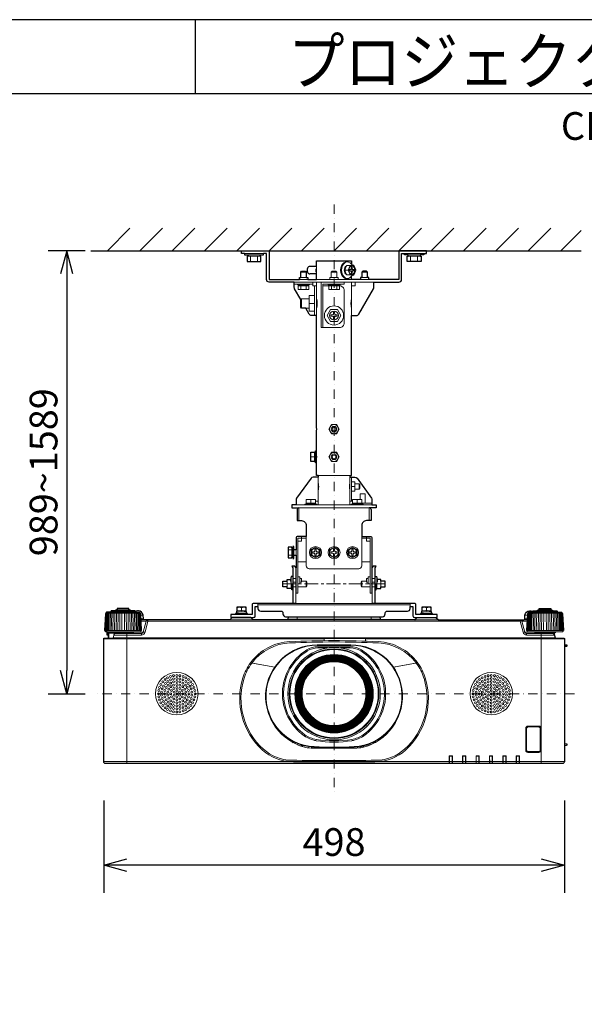
# Model space of a CAD drawing. Extents: x 1000 to 27242, y 2500 to 40000.
# Drawn here: x 14102 to 20205, y 29348 to 40000 of the extents above; entities that cross this region are included whole.
import ezdxf
from ezdxf.enums import TextEntityAlignment as Align

# ---------------------------------------------------------------- set-up
doc = ezdxf.new("R2010")
doc.units = 0
doc.header["$LTSCALE"] = 400
doc.header["$MEASUREMENT"] = 0
doc.linetypes.add('CENTER', pattern=[0.6, 0.375, -0.075, 0.075, -0.075])
doc.linetypes.add('DASHDOT', pattern=[1, 0.5, -0.25, 0, -0.25])
doc.layers.get('0').update_dxf_attribs({"linetype": 'CONTINUOUS'})
for name, color, linetype in [('MOJI', 7, 'CONTINUOUS'), ('SUGATA', 7, 'CONTINUOUS'), ('SUNPO', 1, 'CONTINUOUS'), ('WAKU', 4, 'CONTINUOUS')]:
    doc.layers.add(name, color=color, linetype=linetype)
doc.layers.add('THUSIN', color=7, linetype='CONTINUOUS', lineweight=9)
doc.styles.get("Standard").update_dxf_attribs({"font": 'SIMPLEX', "bigfont": 'BIGFONT'})

# ---------------------------------------------------------------- blocks, each defined once
blk = doc.blocks.new('CP-WX8650WJ_304H_SET_ML-713')
at = {"layer": 'SUGATA', "color": 1, "linetype": 'Continuous'}
for p, q in [((-950, -1700), (-706, -1456)), ((-600, -1700), (-356, -1456)), ((-250, -1700), (-6, -1456)), ((100, -1700), (344, -1456)), ((450, -1700), (694, -1456)), ((800, -1700), (1044, -1456)), ((1150, -1700), (1394, -1456)), ((1500, -1700), (1744, -1456)), ((1850, -1700), (2094, -1456)), ((2200, -1700), (2444, -1456)), ((2550, -1700), (2794, -1456)), ((2900, -1700), (3144, -1456)), ((3250, -1700), (3494, -1456)), ((3600, -1700), (3844, -1456)), ((3950, -1700), (4170, -1480))]:
    blk.add_line(p, q, dxfattribs=at)
at = {"layer": 'SUGATA', "color": 3, "linetype": 'Continuous'}
blk.add_line((-1130, -1700), (4170, -1700), dxfattribs=at)
at = {"layer": 'SUGATA', "color": 3, "lineweight": 9}
for p, q in [((531, -1730), (739, -1730)), ((570, -1745), (700, -1745)), ((570, -1760), (700, -1760)), ((597, -1815), (597, -1760)), ((672, -1815), (672, -1760)), ((2469, -1730), (2261, -1730)), ((2430, -1745), (2300, -1745)), ((2430, -1760), (2300, -1760)), ((2327, -1815), (2327, -1760)), ((2402, -1815), (2402, -1760)), ((1303, -1910), (1310, -1910)), ((1310, -1950), (1310, -1870)), ((1615, -1910), (1654, -1910)), ((1695, -1904), (1709, -1904)), ((1709, -1916), (1695, -1916)), ((1705, -1904), (1705, -1916)), ((1125, -2010), (1215, -2010)), ((1140, -1930), (1200, -1930)), ((1140, -1990), (1200, -1990)), ((1310, -2010), (1690, -2010)), ((1470, -1930), (1530, -1930)), ((1470, -1990), (1530, -1990)), ((1875, -2010), (1785, -2010)), ((1800, -1930), (1860, -1930)), ((1860, -1990), (1800, -1990)), ((1930, -2040), (1070, -2040)), ((1270, -2060), (1070, -2060)), ((1120, -2070), (1220, -2070)), ((1220, -2080), (1120, -2080)), ((1141, -2120), (1141, -2080)), ((1199, -2120), (1199, -2080)), ((1290, -2400), (1290, -2080)), ((1310, -2400), (1310, -2040)), ((1550, -2070), (1450, -2070)), ((1471, -2120), (1471, -2080)), ((1529, -2120), (1529, -2080)), ((1690, -2400), (1690, -2040)), ((1150, -2320), (1150, -2220)), ((1230, -2320), (1230, -2220)), ((1290, -2270), (1230, -2270)), ((1290, -3930), (1250, -3930)), ((1290, -3980), (1290, -3880)), ((1300, -3980), (1300, -3880)), ((1310, -3895), (1310, -3865)), ((1310, -3895), (1310, -3965)), ((1311, -3900), (1310, -3900)), ((1311, -3960), (1310, -3960)), ((1310, -3995), (1310, -3965)), ((1670, -4130), (1330, -4130)), ((1330, -4150), (1330, -4450)), ((1670, -4450), (1670, -4150)), ((1690, -4410), (1690, -4150)), ((1690, -4250), (1721, -4250)), ((1726, -4220), (1726, -4280)), ((1770, -4280), (1770, -4220)), ((1910, -4450), (1090, -4450)), ((1200, -4430), (1300, -4430)), ((1200, -4440), (1300, -4440)), ((1250, -4430), (1250, -4390)), ((1300, -4410), (1330, -4410)), ((1700, -4410), (1670, -4410)), ((1910, -4430), (1700, -4430)), ((1800, -4440), (1700, -4440)), ((1750, -4430), (1750, -4390)), ((1120, -4480), (1880, -4480)), ((1120, -4480), (1120, -4620)), ((1880, -4480), (1880, -4620)), ((1150, -4810), (1200, -4810)), ((1850, -4810), (1800, -4810)), ((1005, -4936), (1045, -4936)), ((1005, -4994), (1045, -4994)), ((1045, -5015), (1045, -4915)), ((1055, -4915), (1055, -5015)), ((1065, -4935), (1065, -4995)), ((1090, -4935), (1090, -4995)), ((1200, -5065), (1110, -5065)), ((1890, -5065), (1800, -5065)), ((1087, -5130), (1087, -5515)), ((1912, -5130), (1912, -5515)), ((995, -5275), (995, -5335)), ((995, -5305), (1035, -5305)), ((1031, -5258), (1032, -5258)), ((1031, -5272), (1032, -5272)), ((1035, -5355), (1035, -5297)), ((1045, -5355), (1045, -5306)), ((1055, -5370), (1055, -5223)), ((1090, -5245), (1055, -5245)), ((1055, -5285), (1090, -5285)), ((1110, -5226), (1110, -5305)), ((1130, -5245), (1130, -5285)), ((1197, -5335), (1197, -5275)), ((1802, -5335), (1802, -5275)), ((1870, -5245), (1870, -5285)), ((1890, -5226), (1890, -5305)), ((1910, -5245), (1944, -5245)), ((1944, -5285), (1910, -5285)), ((1944, -5370), (1944, -5223)), ((1954, -5355), (1954, -5306)), ((1964, -5355), (1964, -5297)), ((2004, -5305), (1964, -5305)), ((1969, -5258), (1968, -5258)), ((1969, -5272), (1968, -5272)), ((2004, -5275), (2004, -5335)), ((1090, -5335), (1055, -5335)), ((1910, -5335), (1944, -5335)), ((677, -5547), (677, -5515)), ((677, -5531), (2323, -5531)), ((1087, -5515), (1912, -5515)), ((2323, -5547), (2323, -5515)), ((-963, -5619), (-597, -5619)), ((-649, -5600), (-911, -5600)), ((-649, -5610), (-911, -5610)), ((-861, -5594), (-699, -5594)), ((-717, -5586), (-844, -5586)), ((-564, -5643), (-589, -5643)), ((563, -5635), (436, -5635)), ((527, -5602), (445, -5598)), ((467, -5616), (555, -5620)), ((527, -5625), (467, -5625)), ((527, -5597), (473, -5597)), ((473, -5599), (473, -5598)), ((473, -5625), (473, -5616)), ((500, -5565), (500, -5589)), ((527, -5619), (527, -5622)), ((2563, -5635), (2436, -5635)), ((2527, -5602), (2445, -5598)), ((2467, -5616), (2555, -5620)), ((2527, -5625), (2467, -5625)), ((2527, -5597), (2473, -5597)), ((2473, -5599), (2473, -5598)), ((2473, -5625), (2473, -5616)), ((2500, -5565), (2500, -5589)), ((2527, -5619), (2527, -5622)), ((3564, -5643), (3589, -5643)), ((3963, -5619), (3597, -5619)), ((3649, -5600), (3911, -5600)), ((3649, -5610), (3911, -5610)), ((3861, -5594), (3699, -5594)), ((3716, -5586), (3843, -5586)), ((-561, -5683), (-587, -5683)), ((-551, -5692), (-586, -5692)), ((-586, -5707), (-530, -5707)), ((3511, -5707), (-511, -5707)), ((373, -5692), (627, -5692)), ((996, -5692), (2627, -5692)), ((1001, -5687), (1999, -5687)), ((1100, -5659), (1100, -5692)), ((1900, -5659), (1900, -5692)), ((3530, -5707), (3586, -5707)), ((3551, -5692), (3586, -5692)), ((3561, -5683), (3587, -5683)), ((-973, -5810), (-587, -5810)), ((-968, -5821), (-592, -5821)), ((-947, -5823), (-949, -5859)), ((-933, -5829), (-933, -5892)), ((-875, -5832), (-685, -5832)), ((-740, -5842), (-740, -7247)), ((-665, -5827), (-563, -5827)), ((-582, -5857), (-582, -5842)), ((3665, -5827), (3563, -5827)), ((3582, -5857), (3582, -5842)), ((3587, -5810), (3973, -5810)), ((3592, -5821), (3968, -5821)), ((3685, -5832), (3875, -5832)), ((3740, -5842), (3740, -7247)), ((-990, -5897), (1395, -5897)), ((-938, -5890), (-938, -5892)), ((-894, -5892), (3894, -5892)), ((-889, -5888), (3889, -5888)), ((1318, -5963), (1682, -5963)), ((1395, -5892), (1395, -5918)), ((1395, -5895), (1840, -5895)), ((1840, -5897), (3990, -5897)), ((3990, -5962), (3990, -5991)), ((3990, -5964), (4015, -5965)), ((1318, -5969), (1682, -5969)), ((1325, -5984), (1675, -5984)), ((1325, -5997), (1431, -5997)), ((1569, -5997), (1675, -5997)), ((3990, -5980), (4015, -5979)), ((3992, -5982), (3990, -5982)), ((859, -6204), (598, -6158)), ((600, -6158), (859, -6204)), ((611, -6160), (610, -6162)), ((613, -6159), (613, -6161)), ((2400, -6158), (2141, -6204)), ((2141, -6204), (2402, -6158)), ((2387, -6161), (2387, -6159)), ((2390, -6162), (2389, -6160)), ((835, -6798), (833, -6799)), ((834, -6801), (836, -6801)), ((849, -6821), (847, -6823)), ((850, -6823), (849, -6825)), ((877, -6860), (872, -6860)), ((926, -6915), (918, -6915)), ((2074, -6915), (2082, -6915)), ((2077, -6915), (2077, -6911)), ((2081, -6915), (2081, -6908)), ((2085, -6904), (2092, -6904)), ((2094, -6894), (2094, -6902)), ((2123, -6860), (2123, -6867)), ((2127, -6856), (2127, -6862)), ((2128, -6854), (2132, -6854)), ((2138, -6840), (2138, -6845)), ((3990, -6882), (3990, -6892)), ((3990, -6904), (3990, -6914)), ((939, -6927), (930, -6927)), ((946, -6933), (936, -6933)), ((974, -6957), (974, -6966)), ((988, -6967), (988, -6977)), ((988, -6967), (988, -6977)), ((1064, -7013), (1042, -7013)), ((1958, -7013), (1936, -7013)), ((1993, -6980), (1993, -6991)), ((2012, -6972), (2005, -6972)), ((2012, -6974), (2011, -6978)), ((2012, -6967), (2012, -6977)), ((2026, -6957), (2026, -6966)), ((2054, -6933), (2064, -6933)), ((2061, -6927), (2070, -6927)), ((1109, -7033), (1109, -7047)), ((1158, -7057), (1134, -7057)), ((1158, -7050), (1158, -7065)), ((1229, -7065), (1228, -7079)), ((1253, -7080), (1747, -7080)), ((1257, -7068), (1257, -7080)), ((1271, -7069), (1271, -7080)), ((1299, -7071), (1300, -7080)), ((1318, -7080), (1318, -7072)), ((1645, -7080), (1645, -7073)), ((1671, -7080), (1671, -7072)), ((1752, -7067), (1752, -7080)), ((1758, -7080), (1758, -7070)), ((1784, -7070), (1784, -7078)), ((1792, -7061), (1792, -7068)), ((1818, -7070), (1818, -7072)), ((1857, -7053), (1857, -7060)), ((1877, -7038), (1877, -7053)), ((1891, -7033), (1891, -7047)), ((3990, -7032), (3990, -7052)), ((-990, -7227), (3990, -7227)), ((1060, -7226), (1060, -7229)), ((1060, -7229), (1940, -7229)), ((1940, -7226), (1940, -7229)), ((2747, -7166), (2745, -7164)), ((2777, -7166), (2779, -7164)), ((2890, -7164), (2892, -7166)), ((2922, -7166), (2924, -7164)), ((3037, -7166), (3035, -7164)), ((3067, -7166), (3069, -7164)), ((3182, -7166), (3180, -7164)), ((3212, -7166), (3214, -7164)), ((3325, -7164), (3327, -7166)), ((3359, -7164), (3357, -7166)), ((3470, -7164), (3472, -7166)), ((3504, -7164), (3502, -7166)), ((2747, -7245), (2777, -7245)), ((2892, -7245), (2922, -7245)), ((3037, -7245), (3067, -7245)), ((3182, -7245), (3212, -7245)), ((3357, -7245), (3327, -7245)), ((3472, -7245), (3502, -7245))]:
    blk.add_line(p, q, dxfattribs=at)
at = {"layer": 'SUGATA', "color": 2}
for p, q in [((1310, -1870), (1238, -1870)), ((1310, -1950), (1238, -1950)), ((1310, -3595), (1310, -2400)), ((1055, -5223), (1038, -5225)), ((1944, -5223), (1961, -5225)), ((2375, -5692), (2002, -5692))]:
    blk.add_line(p, q, dxfattribs=at)
for points in [[(531, -1730), (500, -1730), (500, -1700), (780, -1700, -0.414214), (800, -1720), (800, -2010), (1125, -2010)], [(2469, -1730), (2500, -1730), (2500, -1700), (2220, -1700, 0.414214), (2200, -1720), (2200, -2010), (1875, -2010)], [(1070, -2040), (800, -2040, -0.414214), (770, -2010), (770, -1730), (739, -1730)], [(1930, -2040), (2200, -2040, 0.414214), (2230, -2010), (2230, -1730), (2261, -1730)], [(1141, -2229), (1074, -2112, -0.131447), (1070, -2097), (1070, -2040)], [(1690, -2400), (1743, -2400, 0.268166), (1769, -2385), (1926, -2112, 0.131447), (1930, -2097), (1930, -2040)], [(1310, -2400), (1257, -2400, -0.268166), (1231, -2385), (1194, -2320)], [(1330, -4130), (1330, -4150), (1275, -4150, 0.240623), (1251, -4162), (1096, -4377, 0.157857), (1090, -4395), (1090, -4450), (1045, -4450), (1045, -4480), (1120, -4480)], [(1670, -4130), (1670, -4150), (1725, -4150, -0.240623), (1749, -4162), (1904, -4377, -0.157857), (1910, -4395), (1910, -4450), (1955, -4450), (1955, -4480), (1880, -4480)], [(1100, -4500), (1100, -4620), (1150, -4620, -0.414214), (1200, -4670), (1200, -4790), (1110, -4790, 0.414214), (1090, -4810), (1090, -4935), (1065, -4935), (1065, -4900), (1055, -4900), (1055, -4915), (1045, -4915), (1045, -4907), (1005, -4907), (1005, -5023), (1045, -5023), (1045, -5015), (1055, -5015), (1055, -5030), (1065, -5030), (1065, -4995), (1090, -4995), (1090, -5130)], [(1900, -4500), (1900, -4620), (1850, -4620, 0.414214), (1800, -4670), (1800, -4790), (1890, -4790, -0.414214), (1910, -4810), (1910, -5130)], [(1087, -5515), (631, -5515, 0.414214), (615, -5531), (615, -5635), (563, -5635)], [(2436, -5635), (2385, -5635), (2385, -5531, 0.414214), (2369, -5515), (1912, -5515)], [(-911, -5610), (-911, -5610), (-955, -5610), (-956, -5610), (-960, -5611, 0.308965), (-962, -5614), (-962, -5617, -0.181275), (-963, -5619), (-968, -5624), (-969, -5625, 0.182755), (-970, -5628), (-980, -5810), (-973, -5810)], [(-649, -5603), (-649, -5600, 0.348526), (-651, -5597), (-662, -5595), (-662, -5594), (-699, -5594), (-699, -5590, 0.371083), (-701, -5588), (-710, -5586), (-710, -5586), (-717, -5586), (-717, -5572), (-844, -5572), (-844, -5586), (-850, -5586), (-850, -5586), (-859, -5588, 0.371083), (-861, -5590), (-861, -5594), (-898, -5594), (-898, -5595), (-909, -5597, 0.348526), (-911, -5600), (-911, -5610)], [(1004, -5659), (1001, -5687, -0.388879), (996, -5692), (627, -5692, -0.198912), (624, -5691), (601, -5668, 0.198912), (598, -5667), (402, -5667, 0.198912), (399, -5668), (376, -5691, -0.198912), (373, -5692), (-551, -5692, -0.388879), (-561, -5683), (-564, -5643, 0.388879), (-614, -5597), (-626, -5597, 0.119249), (-649, -5603)], [(436, -5635), (385, -5635), (385, -5667), (631, -5667, 0.414214), (647, -5651), (647, -5547), (677, -5547), (677, -5569, 0.414214), (707, -5599), (927, -5599, -0.414214), (947, -5619), (947, -5629)], [(947, -5629), (947, -5629, 0.414214), (977, -5659), (2023, -5659, 0.414214), (2053, -5629), (2053, -5619, -0.414214), (2073, -5599), (2293, -5599, 0.414214), (2323, -5569), (2323, -5547), (2353, -5547), (2353, -5651, 0.414214), (2369, -5667), (2615, -5667), (2615, -5635), (2563, -5635)], [(2375, -5692, 0.083788), (2376, -5691), (2399, -5668, -0.198912), (2402, -5667), (2598, -5667, -0.198912), (2601, -5668), (2624, -5691, 0.198912), (2627, -5692), (3551, -5692, 0.388879), (3561, -5683), (3564, -5643, -0.388879), (3614, -5597), (3626, -5597, -0.119249), (3649, -5603)], [(3649, -5603), (3649, -5600, -0.348526), (3651, -5597), (3662, -5595), (3662, -5594), (3699, -5594), (3699, -5590, -0.371083), (3701, -5588), (3710, -5586), (3710, -5586), (3716, -5586), (3716, -5572), (3843, -5572), (3843, -5586), (3850, -5586), (3850, -5586), (3859, -5588, -0.371083), (3861, -5590), (3861, -5594), (3898, -5594), (3898, -5595), (3909, -5597, -0.348526), (3911, -5600), (3911, -5610)], [(3911, -5610), (3911, -5610), (3955, -5610), (3956, -5610), (3960, -5611, -0.308965), (3962, -5614), (3962, -5617, 0.181275), (3963, -5619), (3968, -5624), (3969, -5625, -0.182755), (3970, -5628), (3980, -5810), (3973, -5810)], [(3874, -5832), (3889, -5888, 0.339454), (3894, -5892), (3985, -5892, -0.414214), (3990, -5897), (3990, -5962), (4013, -5963, -0.39896), (4015, -5965), (4015, -5979, -0.39896), (4013, -5981), (3992, -5982), (3992, -5990, -0.414214), (3991, -5991), (3990, -5991), (3990, -6882), (3991, -6882, -0.414214), (3992, -6883), (3992, -6891, -0.414214), (3991, -6892), (3990, -6892), (3990, -6904), (3991, -6904, -0.414214), (3992, -6905), (3992, -6913, -0.414214), (3991, -6914), (3990, -6914), (3990, -7032), (4013, -7033, -0.39896), (4015, -7035), (4015, -7049, -0.39896), (4013, -7051), (3990, -7052), (3990, -7227, -0.414214), (3970, -7247), (-970, -7247, -0.414214), (-990, -7227), (-990, -5897, -0.414214), (-985, -5892), (-970, -5892), (-938, -5890), (-938, -5860), (-949, -5859, -0.414214), (-954, -5853), (-952, -5823), (-968, -5821, -0.386823), (-973, -5816), (-973, -5810)], [(3973, -5810), (3973, -5816, -0.386823), (3968, -5821), (3896, -5827, 0.178985), (3894, -5828), (3891, -5831, -0.198912), (3888, -5832), (3875, -5832, 0.124676), (3874, -5832, 0.124676)]]:
    blk.add_lwpolyline(points, format="xyb", dxfattribs=at)
for points in [[(531, -1730), (531, -1745), (570, -1745), (570, -1760), (560, -1760), (560, -1815), (710, -1815), (710, -1760), (700, -1760), (700, -1745), (739, -1745), (739, -1730)], [(1310, -1870), (1310, -1810), (1690, -1810), (1690, -1846)], [(2469, -1730), (2469, -1745), (2430, -1745), (2430, -1760), (2440, -1760), (2440, -1815), (2290, -1815), (2290, -1760), (2300, -1760), (2300, -1745), (2261, -1745), (2261, -1730)], [(1698, -1960), (1715, -1960), (1735, -1910), (1715, -1860), (1698, -1860)], [(1125, -2010), (1125, -1990), (1140, -1990), (1140, -1930), (1150, -1920), (1190, -1920), (1200, -1930), (1200, -1990), (1215, -1990), (1215, -2010), (1310, -2010), (1310, -1950)], [(1875, -2010), (1875, -1990), (1860, -1990), (1860, -1930), (1850, -1920), (1810, -1920), (1800, -1930), (1800, -1990), (1785, -1990), (1785, -2010), (1690, -2010), (1690, -1974)], [(1194, -2320), (1150, -2320), (1140, -2310), (1140, -2230), (1141, -2229)], [(1795, -2339), (1795, -2345), (1792, -2345)], [(1670, -4130), (1690, -4130), (1690, -2400)], [(1330, -4130), (1310, -4130), (1310, -3995), (1300, -3995), (1300, -3980), (1250, -3980), (1250, -3880), (1300, -3880), (1300, -3865), (1310, -3865), (1310, -3665)], [(1087, -5130), (1087, -5128), (1077, -5113), (1043, -5113), (1055, -5132), (1055, -5515)], [(1944, -5515), (1944, -5132), (1957, -5113), (1923, -5113), (1912, -5128), (1912, -5130)], [(1055, -5370), (1045, -5370), (1045, -5355), (995, -5355), (995, -5335), (948, -5335), (948, -5275), (995, -5275), (995, -5255), (1031, -5255)], [(1944, -5370), (1954, -5370), (1954, -5355), (2004, -5355), (2004, -5335), (2052, -5335), (2052, -5275), (2004, -5275), (2004, -5255), (1969, -5255)], [(563, -5635), (563, -5625), (527, -5625), (527, -5622), (555, -5620), (555, -5603), (527, -5602), (527, -5597), (550, -5597), (550, -5557), (450, -5557), (450, -5597), (473, -5597), (473, -5598), (468, -5598), (445, -5598), (445, -5615), (467, -5616), (467, -5625), (436, -5625), (436, -5635)], [(2563, -5635), (2563, -5625), (2527, -5625), (2527, -5622), (2555, -5620), (2555, -5603), (2527, -5602), (2527, -5597), (2550, -5597), (2550, -5557), (2450, -5557), (2450, -5597), (2473, -5597), (2473, -5598), (2468, -5598), (2445, -5598), (2445, -5615), (2467, -5616), (2467, -5625), (2436, -5625), (2436, -5635)], [(1996, -5659), (1999, -5687)]]:
    blk.add_lwpolyline(points, dxfattribs=at)
at = {"layer": 'SUGATA', "color": 3, "lineweight": 9}
for points in [[(1674, -1860), (1635, -1860), (1615, -1910), (1635, -1960), (1674, -1960)], [(1698, -1860), (1674, -1860), (1654, -1910), (1674, -1960), (1698, -1960)], [(1545, -2010), (1545, -1990), (1530, -1990), (1530, -1930), (1520, -1920), (1480, -1920), (1470, -1930), (1470, -1990), (1455, -1990), (1455, -2010)], [(1235, -2060), (1235, -2070), (1220, -2070), (1220, -2080), (1228, -2080), (1228, -2120), (1112, -2120), (1112, -2080), (1120, -2080), (1120, -2070), (1105, -2070), (1105, -2060)], [(1310, -2080), (1270, -2080), (1270, -2040)], [(1610, -2040), (1610, -2060), (1380, -2060), (1380, -2530), (1360, -2530), (1360, -2040)], [(1435, -2060), (1435, -2070), (1450, -2070), (1450, -2080)], [(1558, -2080), (1558, -2120), (1442, -2120), (1442, -2080)], [(1565, -2060), (1565, -2070), (1550, -2070), (1550, -2080)], [(1730, -2040), (1730, -2080), (1690, -2080)], [(1141, -2229), (1150, -2220), (1230, -2220), (1230, -2185), (1290, -2185)], [(1290, -2355), (1230, -2355), (1230, -2320), (1194, -2320)], [(1538, -2335), (1462, -2335), (1425, -2400), (1462, -2465), (1538, -2465), (1575, -2400), (1538, -2335)], [(1690, -4300), (1726, -4300), (1726, -4299), (1726, -4280), (1770, -4280), (1780, -4270), (1780, -4230), (1770, -4220), (1726, -4220), (1726, -4201), (1726, -4200), (1690, -4200)], [(1782, -4390), (1782, -4330), (1837, -4330), (1837, -4430)], [(1315, -4450), (1315, -4440), (1300, -4440), (1300, -4390), (1200, -4390), (1200, -4440), (1185, -4440), (1185, -4450)], [(1685, -4450), (1685, -4440), (1700, -4440), (1700, -4390), (1800, -4390), (1800, -4440), (1815, -4440), (1815, -4450)], [(1150, -4790), (1150, -4810), (1110, -4810), (1110, -5226), (1130, -5226), (1130, -5245), (1147, -5245), (1147, -5275), (1197, -5275), (1207, -5285), (1207, -5325), (1197, -5335), (1110, -5335), (1110, -5405), (1090, -5405), (1090, -5130), (1090, -5130)], [(1850, -4790), (1850, -4810), (1890, -4810), (1890, -5226), (1870, -5226), (1870, -5245), (1852, -5245), (1852, -5275), (1802, -5275), (1792, -5285), (1792, -5325), (1802, -5335), (1890, -5335), (1890, -5405), (1910, -5405), (1910, -5130), (1910, -5130)], [(1150, -4810), (1150, -4840), (1110, -4840)], [(1850, -4810), (1850, -4840), (1890, -4840)], [(1038, -5225), (1038, -5305), (1055, -5306)], [(1147, -5275), (1147, -5285), (1130, -5285), (1130, -5305), (1110, -5305), (1110, -5335)], [(1852, -5275), (1852, -5285), (1870, -5285), (1870, -5305), (1890, -5305), (1890, -5335)], [(1961, -5225), (1961, -5305), (1944, -5306)], [(-851, -5619), (-851, -5628), (-855, -5810)], [(-836, -5810), (-833, -5628), (-833, -5619)], [(-816, -5810), (-814, -5628), (-814, -5619)], [(-795, -5810), (-794, -5628), (-795, -5619)], [(-765, -5810), (-766, -5628), (-765, -5619)], [(-744, -5810), (-746, -5628), (-746, -5619)], [(-724, -5810), (-727, -5628), (-727, -5619)], [(-709, -5619), (-709, -5628), (-705, -5810)], [(473, -5598), (473, -5598), (500, -5601)], [(2473, -5598), (2473, -5598), (2500, -5601)], [(3709, -5619), (3709, -5628), (3705, -5810)], [(3724, -5810), (3727, -5628), (3727, -5619)], [(3744, -5810), (3746, -5628), (3746, -5619)], [(3765, -5810), (3766, -5628), (3765, -5619)], [(3795, -5810), (3794, -5628), (3795, -5619)], [(3816, -5810), (3814, -5628), (3814, -5619)], [(3836, -5810), (3833, -5628), (3833, -5619)], [(3851, -5619), (3851, -5628), (3855, -5810)], [(1730, -5692), (1730, -5692), (2002, -5692)], [(-938, -5857), (-949, -5856), (-952, -5855)], [(-876, -5838), (-933, -5838), (-938, -5838)], [(1840, -5892), (1840, -5922), (1800, -5922)], [(1001, -6976), (1001, -6977), (988, -6977)], [(1058, -7023), (1058, -7022), (1053, -7019)], [(1083, -7022), (1074, -7022), (1074, -7031)], [(1917, -7022), (1926, -7022), (1926, -7031)], [(1927, -7017), (1947, -7017), (1947, -7013)], [(1942, -7023), (1942, -7022), (1947, -7019)], [(1996, -6978), (1996, -6988), (2000, -6983), (2000, -6985)], [(2745, -7247), (2745, -7164), (2779, -7164), (2779, -7247)], [(2777, -7245), (2777, -7166), (2747, -7166), (2747, -7245)], [(2776, -7245), (2776, -7167), (2747, -7167), (2748, -7245)], [(2890, -7247), (2890, -7164), (2924, -7164), (2924, -7247)], [(2892, -7245), (2892, -7166), (2922, -7166), (2922, -7245)], [(2893, -7245), (2892, -7167), (2921, -7167), (2921, -7245)], [(3069, -7247), (3069, -7164), (3035, -7164), (3035, -7247)], [(3037, -7245), (3037, -7166), (3067, -7166), (3067, -7245)], [(3038, -7245), (3037, -7167), (3066, -7167), (3066, -7245)], [(3180, -7247), (3180, -7164), (3214, -7164), (3214, -7247)], [(3182, -7245), (3182, -7166), (3212, -7166), (3212, -7245)], [(3183, -7245), (3182, -7167), (3211, -7167), (3211, -7245)], [(3325, -7247), (3325, -7164), (3359, -7164), (3359, -7247)], [(3357, -7245), (3357, -7166), (3327, -7166), (3327, -7245)], [(3328, -7245), (3327, -7167), (3356, -7167), (3356, -7245)], [(3470, -7247), (3470, -7164), (3504, -7164), (3504, -7247)], [(3472, -7245), (3472, -7166), (3502, -7166), (3502, -7245)], [(3501, -7245), (3501, -7167), (3472, -7167), (3473, -7245)]]:
    blk.add_lwpolyline(points, dxfattribs=at)
for points in [[(1716, -1916), (1709, -1916, 0.414214), (1695, -1930), (1695, -1945), (1687, -1945), (1687, -1930, 0.414214), (1673, -1916), (1666, -1916), (1666, -1904), (1673, -1904, 0.414214), (1687, -1890), (1687, -1875), (1695, -1875), (1695, -1890, 0.414214), (1709, -1904), (1716, -1904), (1716, -1916)], [(1380, -2530), (1560, -2530, 0.414214), (1610, -2480), (1610, -2130, 0.414214), (1560, -2080), (1380, -2080)], [(1535, -2406), (1521, -2406, 0.414214), (1506, -2421), (1506, -2435), (1494, -2435), (1494, -2421, 0.414214), (1479, -2406), (1465, -2406), (1465, -2394), (1479, -2394, 0.414214), (1494, -2379), (1494, -2365), (1506, -2365), (1506, -2379, 0.414214), (1521, -2394), (1535, -2394), (1535, -2406)], [(1200, -4790), (1200, -5108, 0.414214), (1232, -5140), (1768, -5140, 0.414214), (1800, -5108), (1800, -4790)], [(-978, -5810), (-968, -5628, -0.166176), (-967, -5625), (-962, -5619)], [(-958, -5619), (-963, -5626, 0.15065), (-964, -5628), (-974, -5810)], [(-953, -5619), (-958, -5626, 0.136581), (-959, -5628), (-968, -5810)], [(-946, -5619), (-950, -5626, 0.119468), (-951, -5628), (-959, -5810)], [(-949, -5810), (-941, -5628, -0.100783), (-940, -5626), (-937, -5619)], [(-937, -5810), (-930, -5628, -0.081355), (-929, -5627), (-926, -5619)], [(-924, -5810), (-917, -5628, -0.061998), (-916, -5627), (-914, -5619)], [(-900, -5619), (-902, -5627, 0.044416), (-902, -5628), (-908, -5810)], [(-885, -5619), (-886, -5628, 0.028222), (-886, -5628), (-892, -5810)], [(-869, -5619), (-869, -5628, 0.013361), (-869, -5629), (-874, -5810)], [(-691, -5619), (-691, -5628, -0.013361), (-691, -5629), (-686, -5810)], [(-675, -5619), (-674, -5628, -0.028222), (-674, -5628), (-668, -5810)], [(-660, -5619), (-658, -5627, -0.044416), (-658, -5628), (-652, -5810)], [(-649, -5603), (-649, -5610), (-605, -5610), (-604, -5610), (-600, -5611, -0.308965), (-598, -5614), (-598, -5617, 0.181275), (-597, -5619), (-592, -5624), (-591, -5625, -0.182755), (-590, -5628), (-580, -5810), (-587, -5810)], [(-636, -5810), (-643, -5628, 0.061998), (-644, -5627), (-646, -5619)], [(-623, -5810), (-630, -5628, 0.081355), (-631, -5627), (-634, -5619)], [(-611, -5810), (-619, -5628, 0.100783), (-620, -5626), (-623, -5619)], [(-614, -5619), (-610, -5626, -0.119468), (-609, -5628), (-601, -5810)], [(-607, -5619), (-602, -5626, -0.136581), (-601, -5628), (-592, -5810)], [(-602, -5619), (-597, -5626, -0.15065), (-596, -5628), (-586, -5810)], [(-582, -5810), (-592, -5628, 0.166176), (-593, -5625), (-598, -5619)], [(3649, -5603), (3649, -5610), (3605, -5610), (3604, -5610), (3600, -5611, 0.308965), (3598, -5614), (3598, -5617, -0.181275), (3597, -5619), (3592, -5624), (3591, -5625, 0.182755), (3590, -5628), (3580, -5810), (3587, -5810)], [(3582, -5810), (3592, -5628, -0.166176), (3593, -5625), (3598, -5619)], [(3602, -5619), (3597, -5626, 0.15065), (3596, -5628), (3586, -5810)], [(3607, -5619), (3602, -5626, 0.136581), (3601, -5628), (3592, -5810)], [(3614, -5619), (3610, -5626, 0.119468), (3609, -5628), (3601, -5810)], [(3611, -5810), (3619, -5628, -0.100783), (3620, -5626), (3623, -5619)], [(3623, -5810), (3630, -5628, -0.081355), (3631, -5627), (3634, -5619)], [(3636, -5810), (3643, -5628, -0.061998), (3644, -5627), (3646, -5619)], [(3660, -5619), (3658, -5627, 0.044416), (3658, -5628), (3652, -5810)], [(3675, -5619), (3674, -5628, 0.028222), (3674, -5628), (3668, -5810)], [(3691, -5619), (3691, -5628, 0.013361), (3691, -5629), (3686, -5810)], [(3869, -5619), (3869, -5628, -0.013361), (3869, -5629), (3874, -5810)], [(3885, -5619), (3886, -5628, -0.028222), (3886, -5628), (3892, -5810)], [(3900, -5619), (3902, -5627, -0.044416), (3902, -5628), (3908, -5810)], [(3924, -5810), (3917, -5628, 0.061998), (3916, -5627), (3914, -5619)], [(3937, -5810), (3930, -5628, 0.081355), (3929, -5627), (3926, -5619)], [(3949, -5810), (3941, -5628, 0.100783), (3940, -5626), (3937, -5619)], [(3946, -5619), (3950, -5626, -0.119468), (3951, -5628), (3959, -5810)], [(3953, -5619), (3958, -5626, -0.136581), (3959, -5628), (3968, -5810)], [(3958, -5619), (3963, -5626, -0.15065), (3964, -5628), (3974, -5810)], [(3978, -5810), (3968, -5628, 0.166176), (3967, -5625), (3962, -5619)], [(-511, -5692), (-511, -5707), (-543, -5827, -0.339454), (-582, -5857), (-881, -5857)], [(-693, -5842), (-582, -5842, 0.339454), (-563, -5827), (-530, -5707, -0.339454), (-511, -5692)], [(3693, -5842), (3582, -5842, -0.339454), (3563, -5827), (3530, -5707, 0.339454), (3511, -5692)], [(3511, -5692), (3511, -5707), (3543, -5827, 0.339454), (3582, -5857), (3881, -5857)], [(-874, -5832), (-889, -5888, -0.339454), (-894, -5892), (-970, -5892)], [(-952, -5823), (-896, -5827, -0.178985), (-894, -5828), (-891, -5831, 0.198912), (-888, -5832), (-875, -5832, -0.409111), (-872, -5835), (-872, -5837, 0.409111), (-867, -5842), (-693, -5842, 0.409111), (-688, -5837), (-688, -5835, -0.409111), (-685, -5832), (-672, -5832, 0.198912), (-669, -5831), (-666, -5828, -0.178985), (-664, -5827), (-592, -5821, 0.386823), (-587, -5816), (-587, -5810)], [(-942, -5823), (-942, -5845, 0.384533), (-938, -5850, 0.384533)], [(-940, -5823), (-940, -5845, 0.353669), (-938, -5848, 0.364918)], [(-938, -5860), (-938, -5834, -0.414214), (-933, -5829), (-894, -5829)], [(3874, -5832, 0.27063), (3872, -5835), (3872, -5837, -0.409111), (3867, -5842), (3693, -5842, -0.409111), (3688, -5837), (3688, -5835, 0.409111), (3685, -5832), (3672, -5832, -0.198912), (3669, -5831), (3666, -5828, 0.178985), (3664, -5827), (3592, -5821, -0.386823), (3587, -5816), (3587, -5810)], [(3990, -5987), (3991, -5987, 0.414214), (3992, -5986), (3992, -5986)], [(3714, -7127), (3714, -7127, 0.414214), (3737, -7104), (3737, -6866, 0.414214), (3714, -6843), (3596, -6843, 0.414214), (3573, -6866), (3573, -7104, 0.414214), (3596, -7127), (3714, -7127)], [(3713, -7125), (3713, -7125, 0.414214), (3734, -7103), (3734, -6867, 0.414214), (3713, -6846), (3597, -6846, 0.414214), (3575, -6867), (3575, -7103, 0.414214), (3597, -7125), (3713, -7125)], [(3713, -7124), (3713, -7124, 0.414214), (3733, -7103), (3733, -6867, 0.414214), (3713, -6847), (3597, -6847, 0.414214), (3576, -6867), (3576, -7103, 0.414214), (3597, -7124), (3713, -7124)], [(3713, -7118), (3597, -7118, -0.414214), (3582, -7103), (3582, -6867, -0.414214), (3597, -6852), (3713, -6852, -0.414214), (3728, -6867), (3728, -7103, -0.414214), (3713, -7118), (3713, -7118)]]:
    blk.add_lwpolyline(points, format="xyb", dxfattribs=at)
at = {"layer": 'SUGATA', "color": 1, "lineweight": 9}
for points in [[(1529, -3580), (1471, -3580), (1442, -3630), (1471, -3680), (1529, -3680), (1557, -3630), (1529, -3580)], [(1529, -3880), (1471, -3880), (1442, -3930), (1471, -3980), (1529, -3980), (1557, -3930), (1529, -3880)], [(1300, -4907), (1250, -4936), (1250, -4994), (1300, -5023), (1350, -4994), (1350, -4936), (1300, -4907)], [(1500, -4907), (1450, -4936), (1450, -4994), (1500, -5023), (1550, -4994), (1550, -4936), (1500, -4907)], [(1700, -4907), (1650, -4936), (1650, -4994), (1700, -5023), (1750, -4994), (1750, -4936), (1700, -4907)]]:
    blk.add_lwpolyline(points, dxfattribs=at)
for points in [[(1294, -4930), (1294, -4930), (1306, -4930), (1306, -4944, 0.414214), (1321, -4959), (1335, -4959), (1335, -4971), (1321, -4971, 0.414214), (1306, -4986), (1306, -5000), (1294, -5000), (1294, -4986, 0.414214), (1279, -4971), (1265, -4971), (1265, -4959), (1279, -4959, 0.414214), (1294, -4944), (1294, -4930)], [(1494, -4930), (1494, -4930), (1506, -4930), (1506, -4944, 0.414214), (1521, -4959), (1535, -4959), (1535, -4971), (1521, -4971, 0.414214), (1506, -4986), (1506, -5000), (1494, -5000), (1494, -4986, 0.414214), (1479, -4971), (1465, -4971), (1465, -4959), (1479, -4959, 0.414214), (1494, -4944), (1494, -4930)], [(1694, -4930), (1694, -4930), (1706, -4930), (1706, -4944, 0.414214), (1721, -4959), (1735, -4959), (1735, -4971), (1721, -4971, 0.414214), (1706, -4986), (1706, -5000), (1694, -5000), (1694, -4986, 0.414214), (1679, -4971), (1665, -4971), (1665, -4959), (1679, -4959, 0.414214), (1694, -4944), (1694, -4930)]]:
    blk.add_lwpolyline(points, format="xyb", dxfattribs=at)
at = {"layer": 'SUGATA', "color": 3, "lineweight": 9}
for centre, radius in [((1500, -2400), 104), ((1500, -2400), 47.5), ((1500, -6492), 500), ((1500, -6492), 485), ((1500, -6492), 480), ((1500, -6492), 478), ((1500, -6492), 424), ((1500, -6492), 421), ((1500, -6492), 418), ((1500, -6492), 415), ((1500, -6492), 412), ((1500, -6492), 409), ((1500, -6492), 406), ((1500, -6492), 404), ((1500, -6492), 400), ((1500, -6492), 396), ((1500, -6492), 393), ((1500, -6492), 390), ((1500, -6492), 387), ((1500, -6492), 384), ((1500, -6492), 381), ((1500, -6492), 378), ((1500, -6492), 375), ((1500, -6492), 372), ((1500, -6492), 369), ((1500, -6492), 366), ((1500, -6492), 363), ((1500, -6492), 360), ((1500, -6492), 357), ((1500, -6492), 354), ((1500, -6492), 351), ((1500, -6492), 348), ((1500, -6492), 345)]:
    blk.add_circle(centre, radius, dxfattribs=at)
at = {"layer": 'SUGATA', "color": 1, "lineweight": 9}
for centre, radius in [((1500, -3630), 49), ((1500, -3630), 30), ((1500, -3630), 20), ((1500, -3930), 49), ((1500, -3930), 30), ((1500, -3930), 20), ((1300, -4965), 65), ((1500, -4965), 65), ((1700, -4965), 65), ((1300, -4965), 47.5), ((1500, -4965), 47.5), ((1700, -4965), 47.5), ((-200, -6492), 230), ((-200, -6294), 10.4), ((3200, -6492), 230), ((3200, -6294), 10.4), ((-371, -6393), 10.4), ((-352, -6365), 10.4), ((-327, -6340), 10.4), ((-323, -6382), 10.4), ((-299, -6321), 10.4), ((-297, -6359), 10.4), ((-293, -6399), 10.4), ((-268, -6306), 10.4), ((-267, -6341), 10.4), ((-266, -6378), 10.4), ((-234, -6297), 10.4), ((-234, -6331), 10.4), ((-234, -6364), 10.4), ((-234, -6399), 10.4), ((-200, -6327), 10.4), ((-200, -6360), 10.4), ((-200, -6393), 10.4), ((-166, -6399), 10.4), ((-166, -6297), 10.4), ((-166, -6331), 10.4), ((-166, -6364), 10.4), ((-134, -6378), 10.4), ((-132, -6306), 10.4), ((-133, -6341), 10.4), ((-107, -6399), 10.4), ((-103, -6359), 10.4), ((-101, -6321), 10.4), ((-77, -6382), 10.4), ((-73, -6340), 10.4), ((-48, -6365), 10.4), ((-29, -6393), 10.4), ((3029, -6393), 10.4), ((3048, -6365), 10.4), ((3073, -6340), 10.4), ((3077, -6382), 10.4), ((3101, -6321), 10.4), ((3103, -6359), 10.4), ((3107, -6399), 10.4), ((3132, -6306), 10.4), ((3133, -6341), 10.4), ((3134, -6378), 10.4), ((3166, -6297), 10.4), ((3166, -6331), 10.4), ((3166, -6364), 10.4), ((3166, -6399), 10.4), ((3200, -6327), 10.4), ((3200, -6360), 10.4), ((3200, -6393), 10.4), ((3234, -6399), 10.4), ((3234, -6297), 10.4), ((3234, -6331), 10.4), ((3234, -6364), 10.4), ((3266, -6378), 10.4), ((3268, -6306), 10.4), ((3267, -6341), 10.4), ((3293, -6399), 10.4), ((3297, -6359), 10.4), ((3299, -6321), 10.4), ((3323, -6382), 10.4), ((3327, -6340), 10.4), ((3352, -6365), 10.4), ((3371, -6393), 10.4), ((-398, -6492), 10.4), ((-395, -6458), 10.4), ((-386, -6424), 10.4), ((-364, -6475), 10.4), ((-357, -6441), 10.4), ((-343, -6410), 10.4), ((-332, -6492), 10.4), ((-328, -6458), 10.4), ((-314, -6426), 10.4), ((-297, -6475), 10.4), ((-286, -6443), 10.4), ((-266, -6492), 10.4), ((-264, -6416), 10.4), ((-257, -6459), 10.4), ((-233, -6435), 10.4), ((-229, -6476), 10.4), ((-200, -6426), 10.4), ((-200, -6459), 10.4), ((-200, -6492), 10.4), ((-171, -6476), 10.4), ((-167, -6435), 10.4), ((-143, -6459), 10.4), ((-136, -6416), 10.4), ((-134, -6492), 10.4), ((-114, -6443), 10.4), ((-103, -6475), 10.4), ((-86, -6426), 10.4), ((-72, -6458), 10.4), ((-68, -6492), 10.4), ((-57, -6410), 10.4), ((-43, -6441), 10.4), ((-36, -6475), 10.4), ((-14, -6424), 10.4), ((-5, -6458), 10.4), ((-2, -6492), 10.4), ((3002, -6492), 10.4), ((3005, -6458), 10.4), ((3014, -6424), 10.4), ((3036, -6475), 10.4), ((3043, -6441), 10.4), ((3057, -6410), 10.4), ((3068, -6492), 10.4), ((3072, -6458), 10.4), ((3086, -6426), 10.4), ((3103, -6475), 10.4), ((3114, -6443), 10.4), ((3134, -6492), 10.4), ((3136, -6416), 10.4), ((3143, -6459), 10.4), ((3167, -6435), 10.4), ((3171, -6476), 10.4), ((3200, -6426), 10.4), ((3200, -6459), 10.4), ((3200, -6492), 10.4), ((3229, -6476), 10.4), ((3233, -6435), 10.4), ((3257, -6459), 10.4), ((3264, -6416), 10.4), ((3266, -6492), 10.4), ((3286, -6443), 10.4), ((3297, -6475), 10.4), ((3314, -6426), 10.4), ((3327, -6458), 10.4), ((3332, -6492), 10.4), ((3343, -6410), 10.4), ((3357, -6441), 10.4), ((3364, -6475), 10.4), ((3386, -6424), 10.4), ((3395, -6458), 10.4), ((3398, -6492), 10.4), ((-395, -6526), 10.4), ((-386, -6560), 10.4), ((-371, -6591), 10.4), ((-364, -6509), 10.4), ((-357, -6543), 10.4), ((-343, -6575), 10.4), ((-328, -6526), 10.4), ((-323, -6602), 10.4), ((-314, -6558), 10.4), ((-297, -6509), 10.4), ((-293, -6585), 10.4), ((-286, -6541), 10.4), ((-266, -6606), 10.4), ((-264, -6568), 10.4), ((-257, -6525), 10.4), ((-234, -6585), 10.4), ((-233, -6549), 10.4), ((-229, -6509), 10.4), ((-200, -6525), 10.4), ((-200, -6558), 10.4), ((-200, -6591), 10.4), ((-171, -6509), 10.4), ((-167, -6549), 10.4), ((-166, -6585), 10.4), ((-143, -6525), 10.4), ((-136, -6568), 10.4), ((-134, -6606), 10.4), ((-114, -6541), 10.4), ((-107, -6585), 10.4), ((-103, -6509), 10.4), ((-86, -6558), 10.4), ((-77, -6602), 10.4), ((-72, -6526), 10.4), ((-57, -6575), 10.4), ((-43, -6543), 10.4), ((-36, -6509), 10.4), ((-29, -6591), 10.4), ((-14, -6560), 10.4), ((-5, -6526), 10.4), ((3005, -6526), 10.4), ((3014, -6560), 10.4), ((3029, -6591), 10.4), ((3036, -6509), 10.4), ((3043, -6543), 10.4), ((3057, -6575), 10.4), ((3072, -6526), 10.4), ((3077, -6602), 10.4), ((3086, -6558), 10.4), ((3103, -6509), 10.4), ((3107, -6585), 10.4), ((3114, -6541), 10.4), ((3134, -6606), 10.4), ((3136, -6568), 10.4), ((3143, -6525), 10.4), ((3166, -6585), 10.4), ((3167, -6549), 10.4), ((3171, -6509), 10.4), ((3200, -6525), 10.4), ((3200, -6558), 10.4), ((3200, -6591), 10.4), ((3229, -6509), 10.4), ((3233, -6549), 10.4), ((3234, -6585), 10.4), ((3257, -6525), 10.4), ((3264, -6568), 10.4), ((3266, -6606), 10.4), ((3286, -6541), 10.4), ((3293, -6585), 10.4), ((3297, -6509), 10.4), ((3314, -6558), 10.4), ((3323, -6602), 10.4), ((3327, -6526), 10.4), ((3343, -6575), 10.4), ((3357, -6543), 10.4), ((3364, -6509), 10.4), ((3371, -6591), 10.4), ((3386, -6560), 10.4), ((3395, -6526), 10.4), ((-352, -6619), 10.4), ((-327, -6644), 10.4), ((-299, -6663), 10.4), ((-297, -6625), 10.4), ((-267, -6643), 10.4), ((-268, -6678), 10.4), ((-234, -6620), 10.4), ((-234, -6653), 10.4), ((-234, -6687), 10.4), ((-200, -6624), 10.4), ((-200, -6657), 10.4), ((-200, -6690), 10.4), ((-166, -6620), 10.4), ((-166, -6653), 10.4), ((-166, -6687), 10.4), ((-133, -6643), 10.4), ((-132, -6678), 10.4), ((-103, -6625), 10.4), ((-101, -6663), 10.4), ((-73, -6644), 10.4), ((-48, -6619), 10.4), ((3048, -6619), 10.4), ((3073, -6644), 10.4), ((3101, -6663), 10.4), ((3103, -6625), 10.4), ((3133, -6643), 10.4), ((3132, -6678), 10.4), ((3166, -6620), 10.4), ((3166, -6653), 10.4), ((3166, -6687), 10.4), ((3200, -6624), 10.4), ((3200, -6657), 10.4), ((3200, -6690), 10.4), ((3234, -6620), 10.4), ((3234, -6653), 10.4), ((3234, -6687), 10.4), ((3267, -6643), 10.4), ((3268, -6678), 10.4), ((3297, -6625), 10.4), ((3299, -6663), 10.4), ((3327, -6644), 10.4), ((3352, -6619), 10.4)]:
    blk.add_circle(centre, radius, dxfattribs=at)
at = {"layer": 'SUGATA', "color": 3, "lineweight": 9}
for centre, radius, start, end in [((1350, -1910), 47.2, 148.7109, 211.289), ((1696, -1893), 11.1, 193.5524, 263.3415), ((1696, -1927), 11.1, 96.6584, 166.4476), ((1128, -2270), 190, 343.1736, 16.8264), ((1872, -2270), 190, 163.1736, 196.8264), ((1123, -3930), 190, 349.3849, 10.6151), ((1164, -4250), 170, 348.1095, 10.9423), ((1836, -4250), 170, 168.1189, 191.8811), ((1654, -4225), 71.9, 339.749, 20.251), ((1654, -4275), 71.9, 339.749, 20.251), ((1084, -5262), 53.4, 163.2904, 176.0407), ((1083, -5269), 52.8, 163.2452, 176.2003), ((1083, -5261), 52.8, 183.7997, 196.7548), ((1135, -5265), 104, 183.8962, 202.6129), ((1084, -5268), 53.4, 183.9593, 196.7096), ((1084, -5250), 51, 176.0273, 183.9727), ((1084, -5280), 51, 176.0273, 183.9727), ((1865, -5265), 104, 337.3871, 356.1038), ((1916, -5262), 53.4, 3.9593, 16.7096), ((1916, -5250), 51, 356.0273, 3.9727), ((1917, -5269), 52.8, 3.7997, 16.7548), ((1917, -5261), 52.8, 343.2452, 356.2003), ((1916, -5268), 53.4, 343.2904, 356.0407), ((1916, -5280), 51, 356.0273, 3.9727), ((475, -5601), 44.3, 55.6158, 124.3842), ((475, -5553), 44.3, 235.6158, 304.3842), ((525, -5601), 44.3, 55.6158, 124.3842), ((525, -5553), 44.3, 235.6158, 304.3842), ((2475, -5601), 44.3, 55.6158, 124.3842), ((2475, -5553), 44.3, 235.6158, 304.3842), ((2525, -5601), 44.3, 55.6158, 124.3842), ((2525, -5553), 44.3, 235.6158, 304.3842), ((-951, -5852), 2.7, 197.8617, 258.0511), ((-861, -5862), 20, 90, 165), ((3861, -5862), 20, 15, 90), ((1049, -6488), 560, 92.7404, 143.5013), ((1049, -6488), 546, 92.7404, 142.8901), ((1318, -6521), 558, 90, 176.9856), ((1500, -15918), 10000, 87.2596, 92.7404), ((1500, -15918), 9986, 87.2596, 92.7404), ((1682, -6521), 558, 3.0144, 90), ((1951, -6488), 546, 37.1099, 87.2596), ((1951, -6488), 560, 36.4987, 87.2596), ((1318, -6521), 553, 90, 176.9856), ((1500, -6492), 558, 121.9527, 234.7266), ((1500, -6492), 545, 121.9527, 234.7263), ((1325, -6212), 228, 90, 121.9527), ((1325, -6212), 215, 90, 121.9527), ((1675, -6212), 228, 58.0473, 90), ((1675, -6212), 215, 58.0473, 90), ((1682, -6521), 553, 3.0144, 90), ((1500, -6492), 545, 305.2737, 58.0473), ((1500, -6492), 558, 305.2734, 58.0473), ((1049, -6488), 560, 143.9779, 162.6359), ((1049, -6488), 546, 143.3795, 162.6359), ((597, -6160), 2, 80.0186, 143.9476), ((600, -6156), 2, 143.5239, 260.1044), ((1951, -6488), 546, 17.3641, 36.6205), ((2400, -6156), 2, 279.9392, 36.4325), ((2403, -6160), 2, 36.0524, 99.9814), ((1951, -6488), 560, 17.3641, 36.0221), ((1230, -6545), 750, 162.6359, 227.9712), ((1230, -6545), 736, 162.6359, 227.9712), ((1770, -6545), 736, 312.0288, 17.3641), ((1770, -6545), 750, 312.0288, 17.3641), ((1310, -6521), 550, 176.9856, 267.2377), ((1310, -6521), 544, 176.9535, 267.2377), ((1690, -6521), 550, 272.7623, 3.0144), ((1690, -6521), 544, 272.7623, 3.0465), ((1325, -6527), 562, 200.3004, 241.054), ((1675, -6527), 562, 298.946, 339.6996), ((1300, -6593), 492, 240.6253, 254.6773), ((1356, -6696), 308, 234.7266, 260.769), ((1356, -6696), 295, 234.7266, 260.769), ((1500, -5808), 1208, 260.7693, 279.2307), ((1500, -5808), 1195, 260.7693, 279.2314), ((1644, -6696), 295, 279.231, 305.2734), ((1644, -6696), 308, 279.231, 305.2734), ((1700, -6593), 492, 285.3227, 299.3747), ((1049, -6746), 480, 227.9712, 269.1251), ((1049, -6746), 466, 227.9712, 269.1251), ((1253, -6779), 301, 253.9599, 270), ((1500, -2576), 4494, 267.2377, 272.7623), ((1500, -2576), 4500, 267.2377, 272.7623), ((1747, -6779), 301, 270, 286.0401), ((1767, -7070), 9.18, 157.6709, 179.2233), ((1774, -7070), 9.54, 1.1891, 45.4532), ((1804, -7071), 11.5, 96.0204, 166.9408), ((1805, -7075), 15.1, 55.3457, 100.2921), ((1808, -7070), 9.84, 1.7134, 55.236), ((1847, -7053), 10, 0, 46.8733), ((1951, -6746), 466, 270.8749, 312.0288), ((1951, -6746), 480, 270.8749, 312.0288), ((1500, 22771), 29986, 269.1251, 270.8749), ((1500, 22771), 30000, 269.1251, 270.8749), ((2745, -7245), 2, 270, 0), ((2779, -7245), 2, 180, 270), ((2890, -7245), 2, 270, 0), ((2924, -7245), 2, 180, 270), ((3035, -7245), 2, 270, 0), ((3069, -7245), 2, 180, 270), ((3180, -7245), 2, 270, 0), ((3214, -7245), 2, 180, 270), ((3325, -7245), 2, 270, 0), ((3359, -7245), 2, 180, 270), ((3470, -7245), 2, 270, 0), ((3504, -7245), 2, 180, 270)]:
    blk.add_arc(centre, radius, start, end, dxfattribs=at)
at = {"layer": 'SUGATA', "color": 2}
for centre, radius, start, end in [((1123, -3630), 190, 349.3849, 10.6151), ((1120, -4500), 20, 90, 180), ((1880, -4500), 20, 0, 90), ((1135, -5265), 104, 157.3871, 174.4856), ((1865, -5265), 104, 5.5144, 22.6129), ((2004, -5687), 5, 185, 244.5021)]:
    blk.add_arc(centre, radius, start, end, dxfattribs=at)
for centre, major_axis, start_param, end_param in [((1238, -1910), (0, -40), 3.141569, 6.283162), ((1645, -1910), (0, 90), 5.30142, 5.496829), ((1645, -1910), (0, 90), 10.211135, 10.406543)]:
    blk.add_ellipse(centre, major_axis=major_axis, ratio=0.707107, start_param=start_param, end_param=end_param, dxfattribs=at)
at = {"layer": 'SUGATA', "color": 3, "lineweight": 9}
for centre, major_axis, ratio, start_param, end_param in [((1634, -1910), (0, -90), 0.707107, 3.058163, 6.366615), ((1645, -1910), (0, 90), 0.707107, 5.496829, 10.211135), ((1645, -1910), (0, 50), 0.707107, 0.309758, 2.831835), ((1693, -1910), (0, -47.5), 0.732838, 0.035115, 3.106477)]:
    blk.add_ellipse(centre, major_axis=major_axis, ratio=ratio, start_param=start_param, end_param=end_param, dxfattribs=at)
blk.add_ellipse((1693, -1910), major_axis=(0, -47.4), ratio=0.670939, dxfattribs=at)
for points, knots in [([(-511, -5707), (-514, -5706), (-519, -5705), (-524, -5705), (-526, -5705), (-528, -5705), (-529, -5706), (-530, -5706), (-530, -5707), (-530, -5707)], [0, 0, 0, 0, 10.045793, 13.758429, 15.805042, 17.066183, 18.219203, 19.112975, 20.076966, 20.076966, 20.076966, 20.076966]), ([(3511, -5707), (3514, -5706), (3519, -5705), (3524, -5705), (3526, -5705), (3528, -5705), (3529, -5706), (3530, -5706), (3530, -5707), (3530, -5707)], [0, 0, 0, 0, 10.045793, 13.758429, 15.805042, 17.066183, 18.219203, 19.112975, 20.076966, 20.076966, 20.076966, 20.076966]), ([(-543, -5827), (-547, -5826), (-551, -5826), (-557, -5825), (-560, -5825), (-562, -5826), (-562, -5827), (-563, -5827)], [0, 0, 0, 0, 10.045793, 13.39523, 17.01187, 18.961889, 20.059316, 20.059316, 20.059316, 20.059316]), ([(3543, -5827), (3547, -5826), (3551, -5826), (3557, -5825), (3560, -5825), (3562, -5826), (3562, -5827), (3563, -5827)], [0, 0, 0, 0, 10.045793, 13.39523, 17.01187, 18.961889, 20.059316, 20.059316, 20.059316, 20.059316])]:
    blk.add_open_spline(points, degree=3, knots=knots, dxfattribs=at)
at = {"layer": 'SUNPO', "color": 1, "linetype": 'Continuous'}
for p, q in [((-1190, -1700), (-1590, -1700)), ((-1390, -1700), (-1457, -1950)), ((-1390, -1700), (-1390, -1950)), ((-1323, -1950), (-1390, -1700)), ((-1390, -1950), (-1390, -6242)), ((-1390, -6492), (-1457, -6242)), ((-1323, -6242), (-1390, -6492)), ((-1390, -6492), (-1390, -6242)), ((-1590, -6492), (-1190, -6492)), ((-990, -7647), (-990, -8647)), ((3990, -7647), (3990, -8647)), ((-990, -8347), (-740, -8280)), ((3740, -8280), (3990, -8347)), ((-740, -8347), (-990, -8347)), ((-740, -8414), (-990, -8347)), ((3740, -8347), (-740, -8347)), ((3990, -8347), (3740, -8347)), ((3990, -8347), (3740, -8414))]:
    blk.add_line(p, q, dxfattribs=at)
at = {"layer": 'THUSIN', "color": 7, "linetype": 'DASHDOT', "ltscale": 0.5}
for p, q in [((1500, -1200), (1500, -7600)), ((4100, -6492), (-1100, -6492))]:
    blk.add_line(p, q, dxfattribs=at)
at = {"layer": 'THUSIN', "linetype": 'CENTER'}
blk.add_line((940, -5305), (2060, -5305), dxfattribs=at)
at = {"layer": 'MOJI', "color": 7, "width": 0.9}
blk.add_text('プロジェクター（高天井設置）', height=500, dxfattribs=at).set_placement((1000, 100))
at = {"layer": 'SUNPO', "color": 4}
blk.add_text('989~1589', height=300, rotation=90, dxfattribs=at).set_placement((-1490, -4096), align=Align.CENTER)
blk.add_text('498', height=300, dxfattribs=at).set_placement((1500, -8247), align=Align.CENTER)

msp = doc.modelspace()

# ---------------------------------------------------------------- linework, layer by layer
at = {"layer": 'WAKU'}
for p, q in [((16000, 40000), (16000, 39200)), ((1000, 39200), (27000, 39200))]:
    msp.add_line(p, q, dxfattribs=at)
at = {"layer": 'WAKU', "color": 5}
msp.add_lwpolyline([(1000, 2500), (27000, 2500), (27000, 40000), (1000, 40000)], close=True, dxfattribs=at)

# ---------------------------------------------------------------- block references
msp.add_blockref('CP-WX8650WJ_304H_SET_ML-713', (16000, 39200))

# ---------------------------------------------------------------- texts
at = {"layer": 'MOJI'}
msp.add_text('CP-WX8650WJ_304H_SET_ML-713', height=300, dxfattribs=at).set_placement((26469, 38700), align=Align.RIGHT)

doc.saveas('drawing.dxf')
